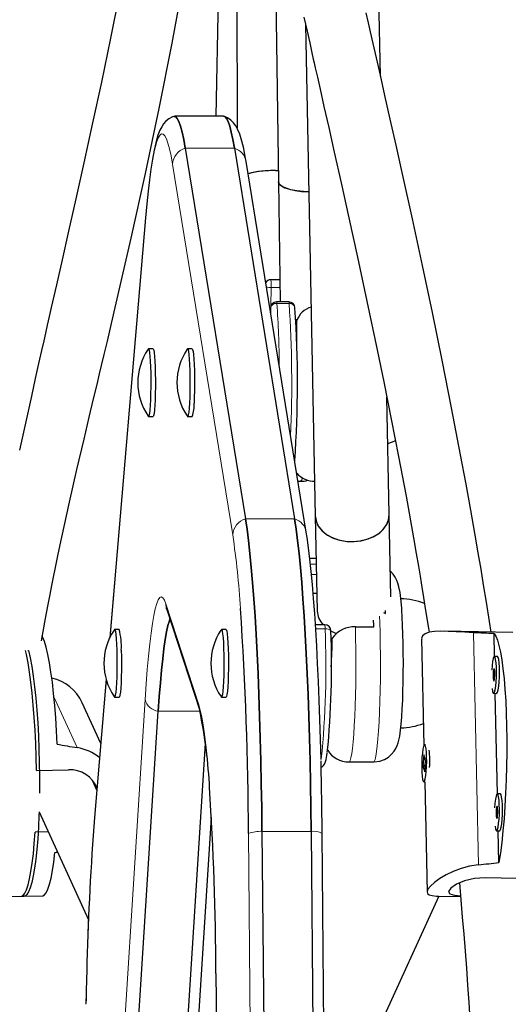
# Model space of a CAD drawing. Units: millimetres. Extents: x -363 to 78, y -315 to 264.
# Drawn here: x -247 to -242, y 16 to 26 of the extents above; entities that cross this region are included whole.
import ezdxf

# ---------------------------------------------------------------- set-up
doc = ezdxf.new("R2010")
doc.units = ezdxf.units.MM
doc.layers.add('CONTOUR', color=7, linetype='Continuous')

msp = doc.modelspace()

# ---------------------------------------------------------------- linework, layer by layer
at = {"layer": 'CONTOUR', "lineweight": 25}
for p, q in [((-244.96218, 27.65491), (-245.02177, 24.64939)), ((-243.35042, 25.05795), (-243.39838, 27.47673)), ((-244.80965, 27.46695), (-244.80662, 24.53055)), ((-244.43141, 27.05276), (-244.38714, 23.9845)), ((-244.11094, 25.58085), (-244.01206, 20.59341)), ((-244.9427, 24.64939), (-245.44148, 24.64939)), ((-245.33138, 24.32483), (-244.72056, 20.56458)), ((-244.8326, 24.32483), (-244.22178, 20.56458)), ((-244.10392, 20.43221), (-244.71474, 24.19246)), ((-244.41762, 24.09845), (-244.38878, 24.09785)), ((-244.38714, 23.9845), (-244.36957, 22.76659)), ((-245.73519, 23.62017), (-246.09734, 19.35777)), ((-244.37281, 22.99106), (-244.46454, 22.99106)), ((-244.46804, 22.70525), (-244.46856, 22.67699)), ((-244.46363, 22.64664), (-244.4679, 22.70409)), ((-244.28085, 22.76659), (-244.40555, 22.76659)), ((-244.21851, 22.70409), (-244.21856, 22.70912)), ((-245.65885, 22.291), (-245.70561, 22.291)), ((-245.26166, 22.291), (-245.30842, 22.291)), ((-243.2622, 20.60828), (-243.28582, 21.79928)), ((-245.70561, 21.6034), (-245.65885, 21.6034)), ((-245.30842, 21.6034), (-245.26166, 21.6034)), ((-244.18757, 20.9472), (-244.16251, 20.9472)), ((-244.01206, 20.59341), (-243.99297, 19.63057)), ((-243.24565, 19.77307), (-243.2622, 20.60828)), ((-244.00352, 20.16269), (-244.06777, 20.16269)), ((-243.99648, 19.80771), (-244.03398, 19.80771)), ((-245.51988, 19.64549), (-245.18502, 18.62015)), ((-243.29949, 19.60697), (-243.30076, 19.63635)), ((-243.91658, 19.49141), (-244.01108, 19.49141)), ((-246.00283, 19.44399), (-246.04959, 19.44399)), ((-244.91768, 19.44399), (-244.96444, 19.44399)), ((-243.85423, 19.42891), (-243.8541, 19.43042)), ((-243.60595, 19.47121), (-243.4189, 19.47121)), ((-242.00765, 19.41178), (-242.70447, 19.42561)), ((-242.19412, 19.17072), (-242.19905, 19.40185)), ((-242.93358, 19.3481), (-242.91051, 18.26654)), ((-246.92935, 19.23137), (-246.92141, 19.23153)), ((-242.16477, 19.17014), (-242.19573, 19.17075)), ((-246.133, 18.93797), (-246.25215, 17.53569)), ((-242.20317, 18.79583), (-242.1722, 18.79521)), ((-242.16437, 17.77606), (-242.18611, 18.79549)), ((-246.18823, 18.28797), (-246.37737, 18.70095)), ((-246.04959, 18.75639), (-246.00283, 18.75639)), ((-244.96444, 18.75639), (-244.91768, 18.75639)), ((-245.84013, 14.90583), (-245.60519, 18.614)), ((-245.34135, 14.90583), (-245.12706, 18.28809)), ((-242.89479, 18.27291), (-242.90375, 18.27308)), ((-243.67072, 18.10019), (-243.42133, 18.10019)), ((-242.91229, 18.17296), (-242.92085, 18.05721)), ((-242.89408, 18.11403), (-242.91229, 18.17296)), ((-242.90264, 17.99828), (-242.89408, 18.11403)), ((-246.84199, 18.01414), (-246.51687, 18.02059)), ((-242.92085, 18.05721), (-242.90264, 17.99828)), ((-242.89832, 18.05677), (-242.92085, 18.05721)), ((-242.90579, 18.05691), (-242.90599, 18.06688)), ((-246.22857, 17.81318), (-246.2698, 17.9032)), ((-242.91118, 17.89816), (-242.90223, 17.89798)), ((-242.90264, 17.89799), (-242.87876, 16.77807)), ((-242.13502, 17.77547), (-242.16598, 17.77609)), ((-246.81489, 17.59241), (-246.31372, 16.49812)), ((-245.2257, 15.01283), (-245.0659, 17.53501)), ((-246.72183, 17.38922), (-246.85537, 17.38657)), ((-244.55388, 17.39538), (-244.4751, 8.54382)), ((-244.05509, 17.39538), (-243.97631, 8.54382)), ((-242.17342, 17.40116), (-242.14246, 17.40055)), ((-242.14949, 17.07863), (-242.15636, 17.40082)), ((-243.8634, 8.52312), (-243.94218, 17.37468)), ((-241.96388, 16.91791), (-242.28899, 16.92436)), ((-247.66203, 16.72383), (-246.96518, 16.73766)), ((-246.99614, 16.73704), (-246.7794, 16.74134)), ((-242.75872, 16.73903), (-243.59537, 14.91221)), ((-242.75781, 16.73864), (-242.53479, 16.73421)), ((-245.02011, 15.95255), (-245.02056, 15.95097)), ((-245.02056, 15.95097), (-244.96173, 8.96768))]:
    msp.add_line(p, q, dxfattribs=at)
at = {"layer": 'CONTOUR', "lineweight": 18}
for p, q in [((-244.8326, 24.32483), (-245.33138, 24.32483)), ((-244.85012, 20.40215), (-245.46094, 24.1624)), ((-245.7354, 23.60429), (-246.09597, 19.36053)), ((-245.7354, 23.60429), (-245.73519, 23.6201)), ((-244.46033, 22.91253), (-244.46377, 22.72682)), ((-244.37168, 22.91253), (-244.46033, 22.91253)), ((-244.4679, 22.70409), (-244.46842, 22.67609)), ((-244.46804, 22.70525), (-244.4679, 22.70409)), ((-244.278, 22.7514), (-244.4027, 22.7514)), ((-244.72056, 20.56458), (-244.22178, 20.56458)), ((-244.06164, 20.10528), (-244.00238, 20.10528)), ((-244.00033, 20.00207), (-244.05115, 20.00207)), ((-245.52869, 19.7037), (-245.19383, 18.67836)), ((-243.91246, 19.44945), (-244.00831, 19.44945)), ((-242.40666, 19.41103), (-242.35644, 17.05645)), ((-246.13214, 18.9348), (-246.25236, 17.51982)), ((-246.4281, 18.2447), (-246.66374, 18.75921)), ((-245.97395, 15.02469), (-245.73902, 18.73285)), ((-245.18316, 18.614), (-245.60519, 18.614)), ((-246.25236, 17.51982), (-246.25215, 17.53569)), ((-244.05509, 17.39538), (-244.55388, 17.39538)), ((-244.61202, 8.52145), (-244.6908, 17.37301)), ((-245.02011, 15.95255), (-244.96128, 8.96926))]:
    msp.add_line(p, q, dxfattribs=at)
at = {"layer": 'CONTOUR', "lineweight": 25, "flags": 128}
for points in [[(-246.79098, 19.32884), (-246.7806, 19.38698), (-246.7428, 19.59093), (-246.72257, 19.69727), (-246.70332, 19.79673), (-246.6851, 19.88938), (-246.66797, 19.97528), (-246.64834, 20.07226), (-246.62065, 20.20668), (-246.58445, 20.37849), (-246.50682, 20.73396), (-246.43127, 21.06632), (-246.35911, 21.37494), (-246.30646, 21.59654), (-246.26197, 21.78256), (-246.22694, 21.92882), (-246.20144, 22.0354), (-246.18069, 22.12229), (-246.15433, 22.23291), (-246.12208, 22.36874), (-246.07993, 22.54716), (-246.03116, 22.75521), (-245.98051, 22.9733), (-245.93025, 23.19211), (-245.88045, 23.4116), (-245.73558, 24.06842), (-245.5968, 24.72964), (-245.46594, 25.3902), (-245.33902, 26.07336)], [(-245.99711, 25.9162), (-246.08995, 25.44256), (-246.18215, 24.99753), (-246.27139, 24.58292), (-246.36067, 24.17816), (-246.44287, 23.81099), (-246.51688, 23.48276), (-246.58203, 23.19463), (-246.63974, 22.93944), (-246.69143, 22.71056), (-246.71222, 22.61831), (-246.73182, 22.53129), (-246.75022, 22.44952), (-246.76771, 22.37168), (-246.78997, 22.27246), (-246.81917, 22.1421), (-246.85307, 21.99036), (-246.89289, 21.81172), (-246.93393, 21.62718), (-246.9746, 21.44393), (-247.01488, 21.26201)], [(-242.22834, 19.41616), (-242.24489, 19.52416), (-242.2759, 19.72007), (-242.30467, 19.89729), (-242.33079, 20.05467), (-242.35909, 20.22186), (-242.3936, 20.42153), (-242.43474, 20.65405), (-242.48278, 20.91892), (-242.53798, 21.21555), (-242.62961, 21.69257), (-242.72596, 22.17689), (-242.82465, 22.65807), (-242.92529, 23.13576), (-243.0275, 23.60975), (-243.13085, 24.07989), (-243.19211, 24.35506), (-243.25199, 24.62207), (-243.30547, 24.85927), (-243.35216, 25.06563), (-243.3921, 25.24175), (-243.42532, 25.38811), (-243.45189, 25.50515), (-243.47255, 25.59613), (-243.49631, 25.70082)], [(-244.12787, 25.6569), (-244.09559, 25.51191), (-244.06935, 25.39424), (-244.04703, 25.29434), (-244.03273, 25.23044), (-244.02376, 25.19032), (-244.01292, 25.14191), (-243.99137, 25.04568), (-243.96423, 24.92457), (-243.92454, 24.74757), (-243.87674, 24.53431), (-243.82074, 24.28413), (-243.7516, 23.97421), (-243.67305, 23.61996), (-243.5853, 23.22024), (-243.48877, 22.77382), (-243.3842, 22.27943), (-243.31398, 21.93923), (-243.24141, 21.57864), (-243.16702, 21.19728), (-243.09142, 20.79473), (-243.01596, 20.37434), (-242.9882, 20.2142), (-242.96615, 20.0846), (-242.9496, 19.98579), (-242.93836, 19.91794), (-242.93105, 19.8735), (-242.91409, 19.76928), (-242.89271, 19.63558), (-242.86468, 19.45625), (-242.85846, 19.41522)], [(-245.4501, 24.64649), (-245.46129, 24.6431), (-245.49815, 24.62272), (-245.52748, 24.59868), (-245.55109, 24.57227), (-245.57106, 24.54292), (-245.58944, 24.50779), (-245.60867, 24.45956), (-245.63178, 24.3811), (-245.64887, 24.30574), (-245.66584, 24.21421), (-245.68127, 24.11493), (-245.69572, 24.00662), (-245.7094, 23.88884), (-245.72242, 23.76152), (-245.73519, 23.62017)], [(-245.44864, 24.64807), (-245.44691, 24.64863), (-245.42997, 24.64599), (-245.41307, 24.6286), (-245.39628, 24.59655), (-245.37965, 24.54995), (-245.36325, 24.48898), (-245.34714, 24.41384), (-245.33138, 24.32483)], [(-245.33138, 24.32483), (-245.34714, 24.41384), (-245.36325, 24.48898), (-245.37965, 24.54995), (-245.39628, 24.59655), (-245.41307, 24.6286), (-245.42997, 24.64599), (-245.44148, 24.64939)], [(-244.8326, 24.32483), (-244.84836, 24.41384), (-244.86447, 24.48898), (-244.88087, 24.54995), (-244.89749, 24.59655), (-244.91429, 24.6286), (-244.93119, 24.64599), (-244.9427, 24.64939)], [(-244.9427, 24.64939), (-244.93119, 24.64599), (-244.91429, 24.6286), (-244.89749, 24.59655), (-244.88087, 24.54995), (-244.86447, 24.48898), (-244.84836, 24.41384), (-244.8326, 24.32483)], [(-244.71474, 24.19246), (-244.72258, 24.23874), (-244.73885, 24.32272), (-244.7567, 24.39768), (-244.77817, 24.46706), (-244.80061, 24.52004), (-244.81993, 24.55381), (-244.84231, 24.5835), (-244.86972, 24.61037), (-244.90367, 24.63365), (-244.93383, 24.64648)], [(-244.07726, 23.8822), (-244.13221, 23.88553), (-244.19921, 23.8934), (-244.25902, 23.90497), (-244.30934, 23.91981), (-244.34824, 23.93734), (-244.37423, 23.95689), (-244.38631, 23.97771), (-244.38714, 23.9845)], [(-244.38714, 23.9845), (-244.38712, 23.98365), (-244.37904, 23.96262), (-244.35686, 23.94263), (-244.32143, 23.92446), (-244.27412, 23.90881), (-244.21675, 23.89628), (-244.15151, 23.88734), (-244.08092, 23.88234), (-244.07726, 23.8822)], [(-244.21078, 22.59215), (-244.1979, 22.58978), (-244.19631, 22.5895)], [(-245.70825, 22.28892), (-245.70386, 22.29008), (-245.69908, 22.27799), (-245.69457, 22.25236), (-245.69051, 22.21424), (-245.68707, 22.16518), (-245.68439, 22.1072), (-245.68258, 22.04267), (-245.68171, 21.97423), (-245.68182, 21.90469)], [(-245.65885, 22.291), (-245.6571, 22.29008), (-245.65232, 22.27799), (-245.64781, 22.25236), (-245.64375, 22.21424), (-245.64031, 22.16518), (-245.63763, 22.1072), (-245.63581, 22.04267), (-245.63495, 21.97423), (-245.63506, 21.90469)], [(-245.31108, 22.28888), (-245.30869, 22.29098), (-245.30385, 22.28471), (-245.29921, 22.26463), (-245.29494, 22.23155), (-245.29122, 22.18683), (-245.28821, 22.1323), (-245.28602, 22.07019), (-245.28476, 22.00304), (-245.28446, 21.93361), (-245.28514, 21.86474), (-245.28677, 21.79924), (-245.28929, 21.7398)], [(-245.26166, 22.291), (-245.25709, 22.28471), (-245.25245, 22.26463), (-245.24818, 22.23155), (-245.24446, 22.18683), (-245.24145, 22.1323), (-245.23926, 22.07019), (-245.23799, 22.00304), (-245.2377, 21.93361), (-245.23838, 21.86474), (-245.24001, 21.79924), (-245.24253, 21.7398)], [(-245.68182, 21.90469), (-245.6829, 21.83688), (-245.68491, 21.77359), (-245.68778, 21.71741), (-245.69137, 21.67064), (-245.69554, 21.63519), (-245.70013, 21.61251), (-245.70494, 21.60353), (-245.70824, 21.60547)], [(-245.63506, 21.90469), (-245.63614, 21.83688), (-245.63815, 21.77359), (-245.64101, 21.71741), (-245.64461, 21.67064), (-245.64878, 21.63519), (-245.65337, 21.61251), (-245.65818, 21.60353), (-245.65885, 21.6034)], [(-245.28929, 21.7398), (-245.2926, 21.68885), (-245.29655, 21.64848), (-245.30099, 21.62033), (-245.30573, 21.60557), (-245.31058, 21.6048), (-245.31108, 21.60552)], [(-243.27654, 21.33141), (-243.22745, 21.34821), (-243.19911, 21.36181)], [(-244.01206, 20.59341), (-244.01164, 20.58404), (-244.00083, 20.53261), (-243.97605, 20.4838), (-243.93825, 20.43949), (-243.88887, 20.40138), (-243.82982, 20.37094), (-243.76337, 20.34933), (-243.69206, 20.33738), (-243.61864, 20.33556), (-243.54593, 20.34394), (-243.47673, 20.36218), (-243.41369, 20.3896), (-243.35924, 20.42514), (-243.31547, 20.46743), (-243.28406, 20.51485), (-243.26621, 20.56557), (-243.2622, 20.60828)], [(-244.01206, 20.59341), (-244.00392, 20.54204), (-243.98169, 20.4926), (-243.94621, 20.44732), (-243.89886, 20.40793), (-243.84145, 20.37596), (-243.77618, 20.35264), (-243.70557, 20.33885), (-243.63234, 20.33512), (-243.55928, 20.34161), (-243.48922, 20.35807), (-243.42484, 20.38385), (-243.36862, 20.41797), (-243.32272, 20.45912), (-243.2889, 20.50571), (-243.26847, 20.55596), (-243.2622, 20.60794), (-243.2622, 20.60828)], [(-244.72056, 20.56458), (-244.70512, 20.46139), (-244.69014, 20.34488), (-244.67569, 20.21548), (-244.66181, 20.07368), (-244.64857, 19.92), (-244.636, 19.75502), (-244.62417, 19.57936), (-244.6131, 19.39366), (-244.60284, 19.19862), (-244.59343, 18.99497), (-244.58491, 18.78347), (-244.5773, 18.5649), (-244.57064, 18.34009), (-244.56494, 18.10986), (-244.56024, 17.87508), (-244.55655, 17.63663), (-244.55388, 17.39538)], [(-244.55388, 17.39538), (-244.55655, 17.63663), (-244.56024, 17.87508), (-244.56494, 18.10986), (-244.57064, 18.34009), (-244.5773, 18.5649), (-244.58491, 18.78347), (-244.59343, 18.99497), (-244.60284, 19.19862), (-244.6131, 19.39366), (-244.62417, 19.57936), (-244.636, 19.75502), (-244.64857, 19.92), (-244.66181, 20.07368), (-244.67569, 20.21548), (-244.69014, 20.34488), (-244.70512, 20.46139), (-244.72056, 20.56458)], [(-244.05509, 17.39538), (-244.05777, 17.63663), (-244.06146, 17.87508), (-244.06616, 18.10986), (-244.07185, 18.34009), (-244.07852, 18.5649), (-244.08612, 18.78347), (-244.09465, 18.99497), (-244.10406, 19.19862), (-244.11431, 19.39366), (-244.12538, 19.57936), (-244.13722, 19.75502), (-244.14979, 19.92), (-244.16303, 20.07368), (-244.17691, 20.21548), (-244.19136, 20.34488), (-244.20633, 20.46139), (-244.22178, 20.56458)], [(-244.22178, 20.56458), (-244.20633, 20.46139), (-244.19136, 20.34488), (-244.17691, 20.21548), (-244.16303, 20.07368), (-244.14979, 19.92), (-244.13722, 19.75502), (-244.12538, 19.57936), (-244.11431, 19.39366), (-244.10406, 19.19862), (-244.09465, 18.99497), (-244.08612, 18.78347), (-244.07852, 18.5649), (-244.07185, 18.34009), (-244.06616, 18.10986), (-244.06146, 17.87508), (-244.05777, 17.63663), (-244.05509, 17.39538)], [(-243.9543, 18.12507), (-243.9543, 18.12539), (-243.95964, 18.33063), (-243.96578, 18.53127), (-243.97272, 18.72667), (-243.98042, 18.91622), (-243.98888, 19.09931), (-243.99806, 19.2754), (-244.00795, 19.44392), (-244.01851, 19.60439), (-244.02972, 19.75632), (-244.04157, 19.89929), (-244.05402, 20.03292), (-244.06708, 20.15688), (-244.08074, 20.27096), (-244.09505, 20.37501), (-244.10392, 20.43221)], [(-243.42166, 18.10089), (-243.41387, 18.1003), (-243.35902, 18.10796), (-243.31134, 18.12526), (-243.27116, 18.14932), (-243.23858, 18.1776), (-243.21341, 18.2076), (-243.19495, 18.23703), (-243.18166, 18.26497), (-243.17182, 18.29204), (-243.16368, 18.32144), (-243.15558, 18.3611), (-243.14689, 18.42139), (-243.14041, 18.4836), (-243.13451, 18.55871), (-243.12972, 18.63899), (-243.12584, 18.72484), (-243.12283, 18.81568), (-243.12068, 18.91046), (-243.1194, 19.0079), (-243.11902, 19.10662), (-243.11952, 19.2052), (-243.1209, 19.30216), (-243.12315, 19.39608), (-243.12624, 19.48563), (-243.13016, 19.56961), (-243.13467, 19.6439), (-243.13546, 19.65525), (-243.13828, 19.69197), (-243.14452, 19.75823), (-243.15213, 19.81793), (-243.16342, 19.87782), (-243.17347, 19.91341), (-243.18433, 19.94166), (-243.20054, 19.97317), (-243.22378, 20.00626), (-243.25082, 20.03384)], [(-245.52464, 19.65866), (-245.5247, 19.65873), (-245.52145, 19.65015), (-245.51988, 19.64549)], [(-243.32038, 19.61439), (-243.31347, 19.61299), (-243.29949, 19.60697)], [(-245.488, 19.54787), (-245.49332, 19.53288), (-245.50745, 19.48288), (-245.52131, 19.41891), (-245.53483, 19.34127), (-245.54793, 19.25035), (-245.56057, 19.14658), (-245.57267, 19.03048), (-245.58418, 18.90259), (-245.59504, 18.76354), (-245.60519, 18.614)], [(-245.60519, 18.614), (-245.59504, 18.76354), (-245.58418, 18.90259), (-245.57267, 19.03048), (-245.56057, 19.14658), (-245.54793, 19.25035), (-245.53483, 19.34127), (-245.52131, 19.41891), (-245.50745, 19.48288), (-245.49332, 19.53288), (-245.488, 19.54787)], [(-246.63202, 18.27992), (-246.63827, 18.41508), (-246.64628, 18.54676), (-246.65597, 18.67358), (-246.66724, 18.79421), (-246.67997, 18.90737), (-246.69402, 19.01187), (-246.70926, 19.10662), (-246.72552, 19.19061), (-246.74262, 19.26296), (-246.76039, 19.32292), (-246.77864, 19.36985), (-246.78294, 19.37885)], [(-246.05226, 19.44186), (-246.05067, 19.44364), (-246.04583, 19.43972), (-246.04114, 19.4219), (-246.03679, 19.3909), (-246.03297, 19.34801), (-246.02983, 19.29497), (-246.0275, 19.23395)], [(-244.96711, 19.44185), (-244.96673, 19.44242), (-244.96188, 19.44202), (-244.95713, 19.42763), (-244.95268, 19.39983), (-244.94871, 19.35976), (-244.94539, 19.30907), (-244.94285, 19.24982), (-244.94119, 19.18445), (-244.94048, 19.11563), (-244.94075, 19.04618), (-244.942, 18.97894), (-244.94416, 18.91666), (-244.94715, 18.8619), (-244.95085, 18.81689), (-244.95511, 18.78348)], [(-244.91768, 19.44399), (-244.91511, 19.44202), (-244.91037, 19.42763), (-244.90592, 19.39983), (-244.90195, 19.35976), (-244.89863, 19.30907), (-244.89609, 19.24982), (-244.89443, 19.18445), (-244.89372, 19.11563), (-244.89399, 19.04618), (-244.89524, 18.97894), (-244.8974, 18.91666), (-244.90039, 18.8619), (-244.90409, 18.81689), (-244.90835, 18.78348)], [(-243.8575, 19.43111), (-243.82236, 19.41313), (-243.79908, 19.40347)], [(-242.40666, 19.41103), (-242.4969, 19.41546), (-242.5836, 19.42035), (-242.66422, 19.42434), (-242.73729, 19.42595), (-242.80397, 19.42342), (-242.85866, 19.41519), (-242.89879, 19.40035), (-242.92413, 19.37852), (-242.93331, 19.352), (-242.93235, 19.34562)], [(-242.19905, 19.40185), (-242.18149, 19.37486), (-242.16467, 19.33418), (-242.14875, 19.28021), (-242.13391, 19.21354), (-242.12031, 19.13486), (-242.10808, 19.045), (-242.09735, 18.9449), (-242.08825, 18.83563), (-242.08085, 18.71833), (-242.07525, 18.59423), (-242.0715, 18.46464), (-242.06963, 18.33092), (-242.06968, 18.19449), (-242.07163, 18.05677), (-242.07548, 17.91922), (-242.08117, 17.78328), (-242.08865, 17.65039), (-242.09783, 17.52194), (-242.10863, 17.39929), (-242.12093, 17.28372), (-242.1346, 17.17646), (-242.14949, 17.07863)], [(-246.84199, 18.01414), (-246.84468, 18.15092), (-246.84922, 18.28698), (-246.85556, 18.42089), (-246.86363, 18.55127), (-246.87335, 18.67678), (-246.88462, 18.7961), (-246.89732, 18.90801), (-246.91132, 19.01134), (-246.92648, 19.10502), (-246.94264, 19.18808), (-246.95237, 19.23092)], [(-246.92141, 19.23153), (-246.90475, 19.15501), (-246.88899, 19.06735), (-246.8743, 18.96948), (-246.86083, 18.86239), (-246.84872, 18.74721), (-246.83809, 18.62512), (-246.82905, 18.4974), (-246.8217, 18.36536), (-246.81612, 18.23037), (-246.81235, 18.09384), (-246.81045, 17.95718), (-246.81042, 17.8218), (-246.81077, 17.78345)], [(-246.0275, 19.23395), (-246.02608, 19.16746), (-246.02561, 19.09821), (-246.02613, 19.02905), (-246.02761, 18.9628), (-246.02999, 18.90217), (-246.03317, 18.84965), (-246.03703, 18.80739), (-246.04139, 18.77711), (-246.0461, 18.76006), (-246.05095, 18.75694), (-246.05226, 18.75853)], [(-245.98074, 19.23395), (-245.97932, 19.16746), (-245.97885, 19.09821), (-245.97937, 19.02905), (-245.98085, 18.9628), (-245.98323, 18.90217), (-245.98641, 18.84965), (-245.99027, 18.80739), (-245.99463, 18.77711), (-245.99934, 18.76006), (-246.00283, 18.75639)], [(-242.21885, 18.84327), (-242.21375, 18.81491), (-242.20758, 18.79892), (-242.2008, 18.7966), (-242.19392, 18.80814), (-242.18745, 18.83266), (-242.18188, 18.86835), (-242.1776, 18.91257), (-242.17495, 18.96203), (-242.17411, 19.01307), (-242.17515, 19.0619), (-242.17799, 19.1049), (-242.18243, 19.13888), (-242.18812, 19.16132), (-242.19466, 19.17056), (-242.20155, 19.16591), (-242.20829, 19.14771), (-242.21437, 19.11732), (-242.21934, 19.07699), (-242.22283, 19.02988)], [(-242.1722, 18.79521), (-242.16984, 18.79599), (-242.16296, 18.80752), (-242.15649, 18.83204), (-242.15091, 18.86773), (-242.14664, 18.91195), (-242.14398, 18.96141), (-242.14314, 19.01245), (-242.14419, 19.06128), (-242.14703, 19.10428), (-242.15146, 19.13827), (-242.15716, 19.16071), (-242.1637, 19.16995), (-242.16477, 19.17014)], [(-242.2078, 18.96505), (-242.20668, 18.94357), (-242.20445, 18.92813), (-242.20147, 18.92109), (-242.19817, 18.92352), (-242.19507, 18.93505), (-242.19264, 18.95392), (-242.19124, 18.97726), (-242.1911, 19.00152), (-242.19222, 19.02301), (-242.19444, 19.03845), (-242.19743, 19.04549), (-242.20072, 19.04306), (-242.20382, 19.03153), (-242.20625, 19.01266), (-242.20765, 18.98932), (-242.2078, 18.96505)], [(-244.95511, 18.78348), (-244.95975, 18.76304), (-244.96458, 18.7564), (-244.96711, 18.75853)], [(-244.90835, 18.78348), (-244.91299, 18.76304), (-244.91768, 18.75639)], [(-243.95322, 18.04554), (-243.94325, 18.05016), (-243.92902, 18.0632), (-243.91937, 18.0772), (-243.91149, 18.09429), (-243.90278, 18.12304), (-243.89432, 18.16484), (-243.89099, 18.18759)], [(-242.89462, 18.25924), (-242.90099, 18.27188), (-242.90784, 18.2707), (-242.91467, 18.2558), (-242.92096, 18.22828), (-242.92624, 18.19018), (-242.93014, 18.14432), (-242.93235, 18.09411), (-242.93272, 18.04327), (-242.93122, 17.99557), (-242.92795, 17.95455), (-242.92316, 17.92325), (-242.91721, 17.90399), (-242.91054, 17.89821), (-242.90364, 17.90632), (-242.89702, 17.92773), (-242.89118, 17.96085), (-242.88654, 18.00322), (-242.88346, 18.05171), (-242.88216, 18.10271), (-242.88273, 18.15244), (-242.88514, 18.19722), (-242.8892, 18.23372), (-242.89462, 18.25924)], [(-242.1891, 17.44861), (-242.184, 17.42024), (-242.17783, 17.40426), (-242.17105, 17.40194), (-242.16417, 17.41347), (-242.15771, 17.43799), (-242.15213, 17.47368), (-242.14785, 17.5179), (-242.1452, 17.56736), (-242.14436, 17.6184), (-242.1454, 17.66723), (-242.14824, 17.71023), (-242.15268, 17.74422), (-242.15838, 17.76666), (-242.16491, 17.7759), (-242.17181, 17.77124), (-242.17854, 17.75305), (-242.18462, 17.72266), (-242.1896, 17.68233), (-242.19308, 17.63521)], [(-242.14246, 17.40055), (-242.14009, 17.40133), (-242.13321, 17.41286), (-242.12674, 17.43738), (-242.12116, 17.47307), (-242.11689, 17.51729), (-242.11423, 17.56675), (-242.1134, 17.61779), (-242.11444, 17.66662), (-242.11728, 17.70962), (-242.12172, 17.7436), (-242.12741, 17.76604), (-242.13395, 17.77528), (-242.13502, 17.77547)], [(-246.81489, 17.59241), (-246.816, 17.56048), (-246.82154, 17.43725), (-246.82884, 17.32069), (-246.83784, 17.21202), (-246.84843, 17.11235), (-246.86051, 17.02273), (-246.87395, 16.94408), (-246.88861, 16.87721), (-246.90434, 16.82282), (-246.92097, 16.78148), (-246.93834, 16.75361), (-246.95627, 16.7395), (-246.96518, 16.73766)], [(-242.17805, 17.57039), (-242.17693, 17.54891), (-242.1747, 17.53347), (-242.17172, 17.52643), (-242.16843, 17.52886), (-242.16533, 17.54038), (-242.16289, 17.55926), (-242.1615, 17.5826), (-242.16135, 17.60686), (-242.16247, 17.62834), (-242.1647, 17.64378), (-242.16768, 17.65082), (-242.17097, 17.64839), (-242.17407, 17.63687), (-242.17651, 17.61799), (-242.1779, 17.59465), (-242.17805, 17.57039)], [(-246.99614, 16.73704), (-246.99492, 16.7371), (-246.97681, 16.74535), (-246.95919, 16.76745), (-246.94222, 16.80315), (-246.92608, 16.85209), (-246.91095, 16.91377), (-246.89698, 16.98754), (-246.88431, 17.07265), (-246.87308, 17.16819), (-246.8634, 17.2732), (-246.85537, 17.38657)], [(-246.7794, 16.74134), (-246.77776, 16.74143), (-246.75953, 16.75012), (-246.74178, 16.77286), (-246.72472, 16.8094), (-246.70851, 16.85937), (-246.69332, 16.92224), (-246.67933, 16.99733), (-246.66666, 17.08388), (-246.65547, 17.18096)], [(-242.35644, 17.05645), (-242.44628, 17.04195), (-242.53238, 17.01872), (-242.61227, 16.98874), (-242.68457, 16.95425), (-242.75048, 16.91556), (-242.80452, 16.87678), (-242.8442, 16.84089), (-242.86933, 16.80906), (-242.87855, 16.78451), (-242.87407, 16.76538), (-242.85639, 16.7521), (-242.82639, 16.74372), (-242.78216, 16.73942), (-242.7578, 16.73901)], [(-242.28899, 16.92436), (-242.39707, 16.91707), (-242.49752, 16.89335), (-242.58135, 16.85852), (-242.63819, 16.82022), (-242.6599, 16.78681), (-242.64599, 16.76239), (-242.59849, 16.74681), (-242.5353, 16.73986)]]:
    msp.add_lwpolyline(points, dxfattribs=at)
at = {"layer": 'CONTOUR', "lineweight": 18, "flags": 128}
for points in [[(-245.46094, 24.1624), (-245.47601, 24.24748), (-245.4914, 24.31929), (-245.50708, 24.37757), (-245.52297, 24.42211), (-245.53902, 24.45275), (-245.55517, 24.46936), (-245.57136, 24.47189), (-245.58754, 24.46033), (-245.60363, 24.43472), (-245.61958, 24.39516), (-245.63534, 24.34179), (-245.65085, 24.27481), (-245.66604, 24.19446), (-245.68086, 24.10105), (-245.69526, 23.99491), (-245.70919, 23.87644), (-245.72258, 23.74607), (-245.7354, 23.60429)], [(-245.73902, 18.73285), (-245.72826, 18.8912), (-245.71676, 19.03845), (-245.70458, 19.17387), (-245.69176, 19.29682), (-245.67838, 19.4067), (-245.66451, 19.50298), (-245.65019, 19.58519), (-245.63552, 19.65293), (-245.62055, 19.70588), (-245.60536, 19.74378), (-245.59002, 19.76645), (-245.57461, 19.77377), (-245.5592, 19.76572), (-245.54387, 19.74232), (-245.52869, 19.7037)], [(-243.42133, 18.10019), (-243.41398, 18.10575), (-243.40583, 18.12519), (-243.3979, 18.15831), (-243.39029, 18.20465), (-243.38312, 18.26356), (-243.37649, 18.33421), (-243.37048, 18.41562), (-243.36519, 18.50663), (-243.36069, 18.60597), (-243.35704, 18.71225), (-243.35429, 18.82398), (-243.35248, 18.93958), (-243.35164, 19.05744), (-243.35178, 19.17589), (-243.35289, 19.29328), (-243.35496, 19.40797), (-243.35797, 19.51833), (-243.36009, 19.579)], [(-243.60595, 19.47121), (-243.60334, 19.35892), (-243.60168, 19.24301), (-243.60099, 19.12509), (-243.60127, 19.00683), (-243.60253, 18.88987), (-243.60474, 18.77586), (-243.60787, 18.66639), (-243.61189, 18.563), (-243.61672, 18.46712), (-243.62232, 18.38011), (-243.62859, 18.30319), (-243.63545, 18.23742), (-243.64281, 18.18374), (-243.65056, 18.14289), (-243.65859, 18.11544), (-243.66679, 18.10178), (-243.67072, 18.10019)], [(-245.19383, 18.67836), (-245.17902, 18.62531), (-245.1645, 18.55777), (-245.15034, 18.47605), (-245.1366, 18.38056), (-245.12336, 18.27173), (-245.11067, 18.1501), (-245.09859, 18.01622), (-245.08719, 17.87075), (-245.08505, 17.84115)]]:
    msp.add_lwpolyline(points, dxfattribs=at)
at = {"layer": 'CONTOUR', "lineweight": 18}
for centre, radius, start, end in [((-138.72204, 12.21532), 111.37105, 163.297725, 173.2682908), ((-245.28074, 24.15155), 0.18053, 106.291354, 176.554957), ((-244.88134, 24.16278), 0.16923, 10.103472, 73.259719), ((-244.73246, 22.9373), 0.27326, 354.797478, 11.345268), ((-244.46368, 23.10002), 0.18753, 256.433483, 271.023452), ((-244.40879, 22.69121), 0.06049, 84.218605, 167.709121), ((-244.43221, 22.75373), 0.0296, 355.482857, 25.759048), ((-254.64603, 22.03461), 10.26837, 0.473678, 4.002779), ((-244.30751, 22.75373), 0.0296, 355.482857, 25.759048), ((-244.27137, 22.69778), 0.05402, 12.116155, 97.051181), ((-256.83707, 21.93541), 12.58555, 357.601708, 3.717386), ((-244.18942, 20.98251), 0.0444, 307.313585, 354.725774), ((-244.66992, 20.3913), 0.18053, 106.291354, 176.554957), ((-244.27052, 20.40253), 0.16923, 10.08288, 73.260085), ((-253.94763, 19.06388), 9.19542, 3.689409, 8.368366), ((-245.34993, 19.70098), 0.17878, 179.127249, 198.081141), ((-244.03291, 19.45881), 0.12081, 355.556551, 15.65359), ((-253.25171, 19.07102), 9.34691, 354.21676, 2.320365), ((-243.89858, 19.393), 0.05813, 40.072361, 103.813938), ((-245.58744, 18.76876), 0.15577, 193.325825, 263.455714), ((-245.01507, 18.67564), 0.17878, 179.127285, 198.017129), ((-215.42891, 15.15632), 30.91394, 175.615224, 179.10174), ((-244.57315, 17.08317), 0.3128, 86.46656, 112.092949), ((-244.03146, 17.20602), 0.19083, 62.104789, 97.113821)]:
    msp.add_arc(centre, radius, start, end, dxfattribs=at)
at = {"layer": 'CONTOUR', "lineweight": 25}
for centre, radius, start, end in [((-138.06867, 12.25471), 111.67242, 164.0413534, 173.3416892), ((-244.43858, 23.06193), 1.03712, 87.247541, 104.277599), ((-244.44489, 23.10464), 0.99419, 88.42782, 104.532155), ((-244.46454, 22.92856), 0.0625, 90, 144.3678), ((-244.40555, 22.70409), 0.0625, 90, 178.939303), ((-244.28085, 22.70409), 0.0625, 4.618748, 90), ((-255.32119, 21.95108), 11.12819, 355.901766, 3.880015), ((-243.99212, 22.5021), 0.22131, 106.439737, 160.230267), ((-251.18277, 22.48364), 6.98301, 358.985859, 0.765711), ((-245.20711, 21.9473), 0.60589, 146.041989, 214.080545), ((-244.80978, 21.94762), 0.60607, 146.003367, 213.789955), ((-245.53625, 21.71145), 0.29508, 338.521286, 5.514035), ((-244.02288, 21.18351), 0.2354, 220.845883, 271.906634), ((-244.14943, 21.10427), 0.15721, 265.046572, 292.861585), ((-243.14391, 19.1231), 0.63113, 67.669547, 90.020807), ((-281.67016, 17.21205), 36.97971, 0.249385, 3.788724), ((-243.77952, 19.63931), 0.21363, 182.342769, 223.814393), ((-243.91658, 19.42891), 0.0625, 1.390823, 90), ((-254.363, 19.1668), 10.94834, 1.5933, 1.939153), ((-245.55357, 19.10021), 0.60343, 146.129186, 214.083368), ((-246.60713, 19.27425), 0.62768, 356.319343, 15.689723), ((-244.46491, 19.09998), 0.6067, 146.281347, 213.792334), ((-252.85035, 19.07531), 9.00306, 354.393645, 2.250884), ((-243.61307, 19.19061), 0.2807, 88.545472, 143.892317), ((-253.24713, 19.56318), 9.40956, 356.961995, 358.738469), ((-246.77153, 18.52783), 0.42917, 23.70032, 78.520353), ((-249.90199, 17.62284), 4.82124, 2.434858, 11.938248), ((-243.15704, 19.11483), 0.66967, 271.081182, 291.162516), ((-246.51242, 17.74485), 0.50691, 52.013415, 80.425204), ((-243.67889, 18.34008), 0.23983, 209.844001, 272.116497), ((-243.9556, 18.10921), 1.10469, 356.660122, 5.783731), ((-294.25459, 16.93478), 50.31387, 0.499051, 1.340124), ((-246.50184, 17.72387), 0.2971, 21.343434, 92.900864), ((-276.51201, 15.81511), 31.4922, 0.250048, 3.688655), ((-218.72426, 15.36157), 27.61361, 175.484215, 178.530544), ((-304.36931, 11.38112), 62.06544, 354.8182015, 5.0761699), ((-209.86773, 14.94441), 36.47842, 178.232261, 178.894152)]:
    msp.add_arc(centre, radius, start, end, dxfattribs=at)
for centre, major_axis, ratio, start_param, end_param in [((-245.47984, 18.13665), (7.73034, 0.24443), 0.1661767, 1.1272434, 1.1567043), ((-243.57725, 18.14889), (7.52539, -1.14685), 0.0473825, 4.3016262, 4.3310872), ((-243.57725, 18.14889), (7.57999, 1.42942), 0.0542626, 4.2840005, 4.2878946), ((-245.47984, 18.13665), (7.73034, 0.24443), 0.1661767, 5.1230633, 5.1525243)]:
    msp.add_ellipse(centre, major_axis=major_axis, ratio=ratio, start_param=start_param, end_param=end_param, dxfattribs=at)

doc.saveas('drawing.dxf')
